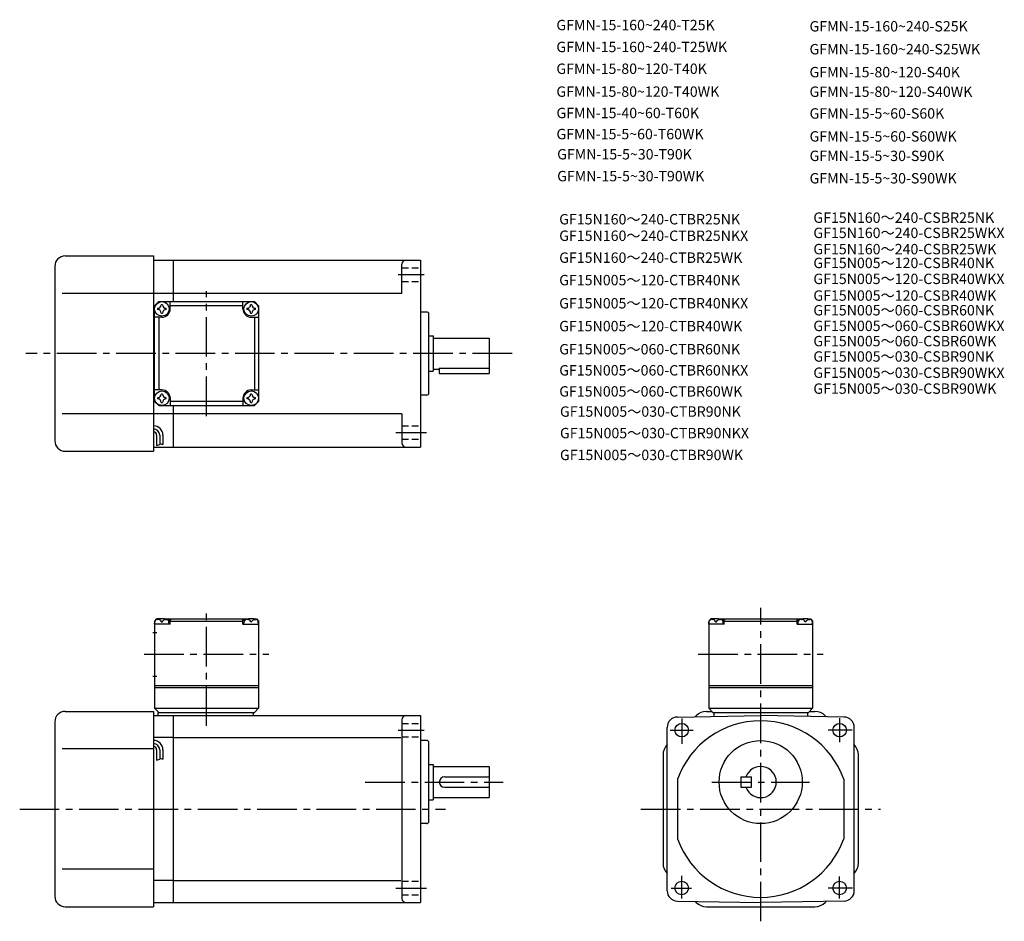
# Model space of a CAD drawing. Extents: x 33 to 507, y 60 to 494.
import ezdxf

# ---------------------------------------------------------------- set-up
doc = ezdxf.new("R2010")
doc.units = 0
doc.header["$LTSCALE"] = 2
doc.header["$MEASUREMENT"] = 0
for name, pattern in [('HIDDEN2', [4.7625, 3.175, -1.5875]), ('sekkei(A2)', [14.2875, 9.525, -1.5875, 1.5875, -1.5875]), ('sekkei_H', [2.38125, 1.5875, -0.79375])]:
    doc.linetypes.add(name, pattern=pattern)
doc.layers.get('0').update_dxf_attribs({"linetype": 'CONTINUOUS'})
for name, color, linetype in [('CENTER', 3, 'sekkei(A2)'), ('HIDS', 1, 'HIDDEN2'), ('HOJO', 4, 'CONTINUOUS'), ('TITLE_C', 4, 'CONTINUOUS')]:
    doc.layers.add(name, color=color, linetype=linetype)
doc.layers.add('TITLE', color=4, linetype='CONTINUOUS', plot=False)
doc.styles.get("Standard").update_dxf_attribs({"font": 'simplex.shx', "bigfont": 'extfont.shx'})

msp = doc.modelspace()

# ---------------------------------------------------------------- linework, layer by layer
for p, q in [((54.65, 379.84), (97.15, 379.84)), ((97.15, 379.84), (97.15, 285.84)), ((49.65, 374.84), (49.65, 290.84)), ((97.15, 377.84), (106.65, 377.84)), ((106.65, 377.84), (106.65, 357.84)), ((106.65, 377.84), (225.65, 377.84)), ((216.65, 361.84), (216.65, 375.84)), ((225.65, 377.84), (225.65, 287.84)), ((97.15, 361.84), (53.17, 361.84)), ((106.65, 361.84), (97.15, 361.84)), ((216.65, 361.84), (106.65, 361.84)), ((97.65, 355.84), (99.65, 357.84)), ((97.65, 355.84), (99.65, 357.84)), ((97.65, 309.84), (97.65, 355.84)), ((99.65, 357.84), (145.65, 357.84)), ((105.15, 354.34), (105.15, 357.84)), ((140.15, 355.84), (105.15, 355.84)), ((140.15, 354.34), (140.15, 357.84)), ((147.65, 355.84), (145.65, 357.84)), ((147.65, 355.84), (145.65, 357.84)), ((147.65, 355.84), (145.65, 357.84)), ((147.65, 355.84), (147.65, 309.84)), ((228.65, 352.84), (225.65, 352.84)), ((229.65, 313.84), (229.65, 351.84)), ((101.15, 350.34), (97.65, 350.34)), ((99.65, 350.34), (99.65, 315.34)), ((144.15, 350.34), (147.65, 350.34)), ((145.65, 350.34), (145.65, 315.34)), ((229.65, 341.34), (231.65, 341.34)), ((231.65, 341.34), (231.65, 324.34)), ((231.65, 340.34), (258.65, 340.34)), ((258.65, 340.34), (258.65, 323.34)), ((229.65, 324.34), (231.65, 324.34)), ((231.65, 325.34), (234.65, 325.34)), ((234.65, 325.77), (258.65, 325.77)), ((234.65, 325.77), (234.65, 323.34)), ((234.65, 323.34), (258.65, 323.34)), ((101.15, 315.34), (97.65, 315.34)), ((144.15, 315.34), (147.65, 315.34)), ((228.65, 312.84), (225.65, 312.84)), ((97.65, 309.84), (99.65, 307.84)), ((105.15, 311.34), (105.15, 307.84)), ((140.15, 309.84), (105.15, 309.84)), ((140.15, 311.34), (140.15, 307.84)), ((145.65, 307.84), (147.65, 309.84)), ((147.65, 309.84), (145.65, 307.84)), ((97.15, 303.84), (53.17, 303.84)), ((106.65, 303.84), (97.15, 303.84)), ((99.65, 307.84), (145.65, 307.84)), ((106.65, 307.84), (106.65, 287.84)), ((216.65, 303.84), (106.65, 303.84)), ((216.65, 303.84), (216.65, 289.84)), ((98.65, 293.57), (98.65, 288.55)), ((100.15, 293.57), (100.15, 289.07)), ((101.65, 293.57), (101.65, 289.07)), ((54.65, 285.84), (97.15, 285.84)), ((97.15, 287.84), (106.65, 287.84)), ((106.65, 287.84), (225.65, 287.84)), ((98.65, 205.11), (97.65, 204.11)), ((97.65, 204.11), (97.65, 162.11)), ((97.65, 202.61), (97.75, 203.73)), ((99.81, 205.11), (98.65, 205.11)), ((99.12, 204.76), (99.1, 204.97)), ((102.49, 205.11), (142.81, 205.11)), ((103.18, 204.76), (103.2, 204.97)), ((105.15, 204.61), (104.09, 204.61)), ((104.65, 202.61), (104.55, 203.73)), ((105.65, 205.11), (105.15, 204.61)), ((105.15, 202.61), (105.15, 204.61)), ((105.15, 204.11), (140.15, 204.11)), ((139.65, 205.11), (140.15, 204.61)), ((140.15, 202.61), (140.15, 204.61)), ((140.15, 204.61), (141.2, 204.61)), ((140.65, 202.61), (140.75, 203.73)), ((142.12, 204.76), (142.1, 204.97)), ((145.49, 205.11), (146.65, 205.11)), ((146.18, 204.76), (146.2, 204.97)), ((146.65, 205.11), (147.65, 204.11)), ((147.65, 202.61), (147.55, 203.73)), ((147.65, 204.11), (147.65, 162.11)), ((365.28, 205.11), (364.28, 204.11)), ((364.28, 204.11), (364.28, 162.11)), ((364.28, 202.61), (364.38, 203.73)), ((366.45, 205.11), (365.28, 205.11)), ((365.75, 204.76), (365.73, 204.97)), ((369.12, 205.11), (409.45, 205.11)), ((369.81, 204.76), (369.83, 204.97)), ((371.78, 204.61), (370.73, 204.61)), ((371.28, 202.61), (371.19, 203.73)), ((372.28, 205.11), (371.78, 204.61)), ((371.78, 202.61), (371.78, 204.61)), ((371.78, 204.11), (406.78, 204.11)), ((406.28, 205.11), (406.78, 204.61)), ((406.78, 202.61), (406.78, 204.61)), ((406.78, 204.61), (407.84, 204.61)), ((407.28, 202.61), (407.38, 203.73)), ((408.75, 204.76), (408.73, 204.97)), ((412.12, 205.11), (413.28, 205.11)), ((412.81, 204.76), (412.83, 204.97)), ((413.28, 205.11), (414.28, 204.11)), ((414.28, 202.61), (414.19, 203.73)), ((414.28, 204.11), (414.28, 162.11)), ((105.15, 202.61), (97.65, 202.61)), ((100.86, 203.69), (101.44, 203.69)), ((140.15, 202.61), (147.65, 202.61)), ((144.44, 203.69), (143.86, 203.69)), ((371.78, 202.61), (364.28, 202.61)), ((367.5, 203.69), (368.07, 203.69)), ((406.78, 202.61), (414.28, 202.61)), ((411.07, 203.69), (410.5, 203.69)), ((96.77, 198.61), (98.77, 198.61)), ((96.77, 177.61), (98.77, 177.61)), ((97.65, 173.11), (147.65, 173.11)), ((97.65, 172.11), (147.65, 172.11)), ((364.28, 173.11), (414.28, 173.11)), ((364.28, 172.11), (414.28, 172.11)), ((97.65, 162.11), (147.65, 162.11)), ((97.65, 162.11), (99.65, 160.11)), ((145.65, 160.11), (147.65, 162.11)), ((364.28, 162.11), (414.28, 162.11)), ((364.28, 162.11), (366.28, 160.11)), ((412.28, 160.11), (414.28, 162.11)), ((54.65, 160.61), (97.15, 160.61)), ((97.15, 160.61), (97.15, 66.61)), ((97.15, 158.61), (106.65, 158.61)), ((99.15, 160.11), (145.65, 160.11)), ((99.15, 160.11), (99.15, 158.61)), ((106.65, 158.61), (225.65, 158.61)), ((106.65, 158.61), (106.65, 68.61)), ((145.15, 160.11), (145.15, 158.61)), ((216.65, 156.61), (216.65, 70.61)), ((225.65, 158.61), (225.65, 68.61)), ((349.2, 157.91), (389.28, 158.61)), ((357.73, 158.06), (358.23, 158.56)), ((363.18, 160.61), (365.78, 160.61)), ((366.28, 160.11), (412.28, 160.11)), ((366.78, 160.11), (366.78, 158.22)), ((429.37, 157.91), (389.28, 158.61)), ((411.78, 160.11), (411.78, 158.22)), ((412.78, 160.61), (415.38, 160.61)), ((420.83, 158.06), (420.33, 158.56)), ((49.65, 155.61), (49.65, 71.61)), ((344.28, 74.31), (344.28, 152.91)), ((434.28, 74.31), (434.28, 152.91)), ((106.65, 148.02), (97.15, 148.02)), ((106.65, 148.02), (216.14, 148.02)), ((97.15, 142.61), (53.17, 142.61)), ((98.65, 142.14), (98.65, 137.12)), ((100.15, 142.14), (100.15, 137.64)), ((101.65, 142.14), (101.65, 137.64)), ((228.65, 146.61), (225.65, 146.61)), ((229.65, 107.61), (229.65, 145.61)), ((342.28, 139.71), (342.28, 87.51)), ((436.28, 87.51), (436.28, 139.71)), ((229.65, 135.11), (231.65, 135.11)), ((231.65, 135.11), (231.65, 118.11)), ((231.65, 134.11), (258.65, 134.11)), ((258.65, 134.11), (258.65, 119.11)), ((237.15, 129.11), (258.65, 129.11)), ((349.28, 127.97), (349.28, 99.25)), ((379.78, 129.11), (379.78, 124.11)), ((379.78, 129.11), (384.78, 129.11)), ((384.78, 124.11), (384.78, 129.11)), ((429.28, 127.97), (429.28, 99.25)), ((237.15, 124.11), (258.65, 124.11)), ((379.78, 124.11), (384.78, 124.11)), ((231.65, 119.11), (258.65, 119.11)), ((229.65, 118.11), (231.65, 118.11)), ((228.65, 106.61), (225.65, 106.61)), ((97.15, 84.61), (53.17, 84.61)), ((106.65, 79.2), (97.15, 79.2)), ((106.65, 79.2), (216.14, 79.2)), ((54.65, 66.61), (97.15, 66.61)), ((97.15, 68.61), (106.65, 68.61)), ((106.65, 68.61), (225.65, 68.61)), ((349.2, 69.31), (389.28, 68.61)), ((357.73, 69.16), (358.23, 68.66)), ((363.18, 66.61), (415.38, 66.61)), ((429.37, 69.31), (389.28, 68.61)), ((420.33, 68.66), (420.83, 69.16))]:
    msp.add_line(p, q)
for centre, radius in [((101.15, 354.34), 3.5), ((144.15, 354.34), 3.5), ((101.15, 311.34), 3.5), ((144.15, 311.34), 3.5), ((351.28, 151.61), 3.25), ((427.28, 151.61), 3.25), ((389.28, 126.61), 20), ((351.28, 75.61), 3.25), ((427.28, 75.61), 3.25)]:
    msp.add_circle(centre, radius)
for centre, radius, start, end in [((54.65, 374.84), 5, 90, 180), ((218.65, 375.84), 2, 90, 180), ((99.12, 356.37), 1.74, 269.9987, 0.0013), ((101.15, 354.34), 2.05, 90, 98.062), ((101.15, 354.34), 2.05, 81.938, 90), ((103.18, 356.37), 1.74, 179.9987, 270.0013), ((142.12, 356.37), 1.74, 269.9987, 0.0013), ((144.15, 354.34), 2.05, 90, 98.062), ((144.15, 354.34), 2.05, 81.938, 90), ((146.18, 356.37), 1.74, 179.9987, 270.0013), ((101.15, 354.34), 2.05, 171.938, 180), ((101.15, 354.34), 2.05, 180, 188.062), ((99.12, 352.31), 1.74, 359.9987, 90.0013), ((101.15, 354.34), 2.05, 261.938, 270), ((101.15, 354.34), 4, 270, 0), ((101.15, 354.34), 2.05, 270, 278.062), ((103.18, 352.31), 1.74, 89.9987, 180.0013), ((101.15, 354.34), 2.05, 0, 8.062), ((101.15, 354.34), 2.05, 351.938, 0), ((144.15, 354.34), 4, 180, 270), ((144.15, 354.34), 2.05, 171.938, 180), ((144.15, 354.34), 2.05, 180, 188.062), ((142.12, 352.31), 1.74, 359.9987, 90.0013), ((144.15, 354.34), 2.05, 261.938, 270), ((144.15, 354.34), 2.05, 270, 278.062), ((146.18, 352.31), 1.74, 89.9987, 180.0013), ((144.15, 354.34), 2.05, 0, 8.062), ((144.15, 354.34), 2.05, 351.938, 0), ((228.65, 351.84), 1, 0, 90), ((99.12, 313.37), 1.74, 269.9987, 0.0013), ((101.15, 311.34), 2.05, 90, 98.062), ((101.15, 311.34), 4, 0, 90), ((101.15, 311.34), 2.05, 81.938, 90), ((103.18, 313.37), 1.74, 179.9987, 270.0013), ((144.15, 311.34), 4, 90, 180), ((142.12, 313.37), 1.74, 269.9987, 0.0013), ((144.15, 311.34), 2.05, 90, 98.062), ((144.15, 311.34), 2.05, 81.938, 90), ((146.18, 313.37), 1.74, 179.9987, 270.0013), ((228.65, 313.84), 1, 270, 0), ((101.15, 311.34), 2.05, 171.938, 180), ((101.15, 311.34), 2.05, 180, 188.062), ((99.12, 309.31), 1.74, 359.9987, 90.0013), ((101.15, 311.34), 2.05, 261.938, 270), ((101.15, 311.34), 2.05, 270, 278.062), ((103.18, 309.31), 1.74, 89.9987, 180.0013), ((101.15, 311.34), 2.05, 0, 8.062), ((101.15, 311.34), 2.05, 351.938, 0), ((144.15, 311.34), 2.05, 171.938, 180), ((144.15, 311.34), 2.05, 180, 188.062), ((142.12, 309.31), 1.74, 359.9987, 90.0013), ((144.15, 311.34), 2.05, 261.938, 270), ((144.15, 311.34), 2.05, 270, 278.062), ((146.18, 309.31), 1.74, 89.9987, 180.0013), ((144.15, 311.34), 2.05, 0, 8.062), ((144.15, 311.34), 2.05, 351.938, 0), ((97.15, 293.57), 4.5, 0, 90), ((97.15, 293.57), 3, 0, 90), ((97.15, 293.57), 1.5, 0, 90), ((54.65, 290.84), 5, 180, 270), ((218.65, 289.84), 2, 180, 270), ((99.04, 203.61), 1.3, 105.8809, 175), ((101.15, 196.21), 9, 74.1191, 105.8809), ((103.25, 203.61), 1.3, 5, 74.1191), ((142.04, 203.61), 1.3, 105.8809, 175), ((144.15, 196.21), 9, 74.1191, 105.8809), ((146.25, 203.61), 1.3, 5, 74.1191), ((365.68, 203.61), 1.3, 105.8809, 175), ((367.78, 196.21), 9, 74.1191, 105.8809), ((369.89, 203.61), 1.3, 5, 74.1191), ((408.68, 203.61), 1.3, 105.8809, 175), ((410.78, 196.21), 9, 74.1191, 105.8809), ((412.89, 203.61), 1.3, 5, 74.1191), ((54.65, 155.61), 5, 90, 180), ((218.65, 156.61), 2, 90, 180), ((349.28, 152.91), 5, 91.0006, 180), ((363.18, 153.61), 7, 90, 135.0002), ((415.38, 153.61), 7, 45.0001, 90), ((429.28, 152.91), 5, 0, 89.0001), ((389.28, 113.61), 42.5, 90, 160.2501), ((389.28, 113.61), 42.5, 19.7499, 90), ((97.15, 142.14), 4.5, 0, 90), ((97.15, 142.14), 3, 0, 90), ((97.15, 142.14), 1.5, 0, 90), ((228.65, 145.61), 1, 0, 90), ((349.28, 139.71), 7, 135.5852, 180), ((429.28, 139.71), 7, 0, 44.4155), ((389.28, 126.61), 7.5, 199.4712, 160.5288), ((237.15, 126.61), 2.5, 90, 180), ((237.15, 126.61), 2.5, 180, 270), ((228.65, 107.61), 1, 270, 0), ((228.65, 107.61), 1, 270, 0), ((389.28, 113.61), 42.5, 199.7499, 270), ((389.28, 113.61), 42.5, 270, 340.2501), ((349.28, 87.51), 7, 180, 224.4155), ((429.28, 87.51), 7, 315.5848, 0), ((54.65, 71.61), 5, 180, 270), ((349.28, 74.31), 5, 180, 269.0005), ((429.28, 74.31), 5, 271.0002, 0), ((218.65, 70.61), 2, 180, 270), ((363.18, 73.61), 7, 224.9999, 270), ((415.38, 73.61), 7, 270, 315)]:
    msp.add_arc(centre, radius, start, end)
for points in [[(100.86, 203.69), (100.84, 203.85), (100.79, 204.2), (100.35, 204.62), (99.75, 204.84), (99.32, 204.78), (99.12, 204.76)], [(101.44, 203.69), (101.46, 203.85), (101.51, 204.2), (101.94, 204.62), (102.55, 204.84), (102.97, 204.78), (103.18, 204.76)], [(143.86, 203.69), (143.84, 203.85), (143.79, 204.2), (143.35, 204.62), (142.75, 204.84), (142.32, 204.78), (142.12, 204.76)], [(144.44, 203.69), (144.46, 203.85), (144.51, 204.2), (144.94, 204.62), (145.55, 204.84), (145.97, 204.78), (146.18, 204.76)], [(367.5, 203.69), (367.47, 203.85), (367.42, 204.2), (366.99, 204.62), (366.38, 204.84), (365.96, 204.78), (365.75, 204.76)], [(368.07, 203.69), (368.09, 203.85), (368.14, 204.2), (368.58, 204.62), (369.19, 204.84), (369.61, 204.78), (369.81, 204.76)], [(410.5, 203.69), (410.47, 203.85), (410.42, 204.2), (409.99, 204.62), (409.38, 204.84), (408.96, 204.78), (408.75, 204.76)], [(411.07, 203.69), (411.09, 203.85), (411.14, 204.2), (411.58, 204.62), (412.19, 204.84), (412.61, 204.78), (412.81, 204.76)]]:
    msp.add_open_spline(points, degree=3, knots=[0, 0, 0, 0, 0.460136, 1.049887, 1.713743, 2.320348, 2.320348, 2.320348, 2.320348])
at = {"layer": 'CENTER'}
for p, q in [((214.85, 370.84), (227.33, 370.84)), ((122.65, 302.8), (122.65, 362.88)), ((269.7, 332.84), (35.75, 332.84)), ((213.65, 294.84), (228.53, 294.84)), ((122.65, 153.72), (122.65, 210.5)), ((389.28, 59.58), (389.28, 210.5)), ((92.6, 188.11), (152.69, 188.11)), ((359.24, 188.11), (419.33, 188.11)), ((351.28, 157.14), (351.28, 145.06)), ((427.28, 157.4), (427.28, 145.85)), ((214.85, 151.61), (227.33, 151.61)), ((345.71, 151.61), (356.73, 151.61)), ((433.25, 151.61), (421.7, 151.61)), ((199.05, 126.61), (265.39, 126.61)), ((365.79, 126.61), (412.77, 126.61)), ((32.74, 113.61), (237.69, 113.61)), ((331.63, 113.61), (446.93, 113.61)), ((351.28, 70.51), (351.28, 81.54)), ((427.28, 70.51), (427.28, 81.15)), ((213.65, 75.61), (228.53, 75.61)), ((346.23, 75.61), (355.95, 75.61)), ((433.52, 75.61), (421.7, 75.61))]:
    msp.add_line(p, q, dxfattribs=at)
at = {"layer": 'HIDS', "linetype": 'sekkei_H'}
for p, q in [((216.65, 374.09), (225.65, 374.09)), ((216.65, 367.59), (225.65, 367.59)), ((216.65, 298.09), (225.65, 298.09)), ((216.65, 291.59), (225.65, 291.59)), ((216.65, 154.86), (225.65, 154.86)), ((216.65, 148.36), (225.65, 148.36)), ((216.65, 78.86), (225.65, 78.86)), ((216.65, 72.36), (225.65, 72.36))]:
    msp.add_line(p, q, dxfattribs=at)
at = {"layer": 'HOJO'}
for p, q in [((98.65, 288.57), (100.15, 289.07)), ((100.15, 289.57), (101.65, 289.07)), ((98.65, 137.14), (100.15, 137.64)), ((100.15, 138.14), (101.65, 137.64))]:
    msp.add_line(p, q, dxfattribs=at)

# ---------------------------------------------------------------- texts
at = {"layer": 'TITLE'}
for s, p in [('GFMN-15-160~240-T25K', (290.98, 488.48)), ('GFMN-15-160~240-S25K', (412.77, 487.88)), ('GFMN-15-160~240-T25WK', (290.98, 477.93)), ('GFMN-15-160~240-S25WK', (412.77, 476.87)), ('GFMN-15-80~120-T40K', (290.98, 467.45)), ('GFMN-15-80~120-S40K', (412.77, 465.82)), ('GFMN-15-80~120-T40WK', (290.98, 456.44)), ('GFMN-15-80~120-S40WK', (412.77, 456.4)), ('GFMN-15-40~60-T60K', (291.01, 446.15)), ('GFMN-15-5~60-S60K', (412.8, 445.94)), ('GFMN-15-5~60-T60WK', (291.01, 436.01)), ('GFMN-15-5~60-S60WK', (412.8, 434.89)), ('GFMN-15-5~30-T90K', (291.35, 426.29)), ('GFMN-15-5~30-S90K', (412.8, 425.52)), ('GFMN-15-5~30-T90WK', (291.35, 415.76)), ('GFMN-15-5~30-S90WK', (412.8, 414.73))]:
    msp.add_text(s, height=5, dxfattribs=at).set_placement(p)
at = {"layer": 'TITLE_C'}
for s, p in [('GF15N160～240-CTBR25NK', (292.34, 395.01)), ('GF15N160～240-CSBR25NK', (414.63, 395.77)), ('GF15N160～240-CSBR25WKX', (414.63, 388.45)), ('GF15N160～240-CTBR25NKX', (292.34, 387.07)), ('GF15N160～240-CSBR25WK', (414.63, 380.63)), ('GF15N160～240-CTBR25WK', (292.34, 376.52)), ('GF15N005～120-CSBR40NK', (414.63, 373.97)), ('GF15N005～120-CTBR40NK', (292.34, 365.71)), ('GF15N005～120-CSBR40WKX', (414.63, 366.31)), ('GF15N005～120-CSBR40WK', (414.63, 358.28)), ('GF15N005～120-CTBR40NKX', (292.34, 354.57)), ('GF15N005～060-CSBR60NK', (414.63, 351.21)), ('GF15N005～120-CTBR40WK', (292.34, 343.57)), ('GF15N005～060-CSBR60WKX', (414.63, 343.68)), ('GF15N005～060-CSBR60WK', (414.63, 336.35)), ('GF15N005～060-CTBR60NK', (292.37, 332.45)), ('GF15N005～030-CSBR90NK', (414.63, 328.95)), ('GF15N005～060-CTBR60NKX', (292.37, 322.29)), ('GF15N005～030-CSBR90WKX', (414.63, 321.14)), ('GF15N005～030-CSBR90WK', (414.63, 313.48)), ('GF15N005～060-CTBR60WK', (292.37, 312.15)), ('GF15N005～030-CTBR90NK', (292.71, 302.44)), ('GF15N005～030-CTBR90NKX', (292.71, 292.08)), ('GF15N005～030-CTBR90WK', (292.71, 281.55))]:
    msp.add_text(s, height=5, dxfattribs=at).set_placement(p)

doc.saveas('drawing.dxf')
